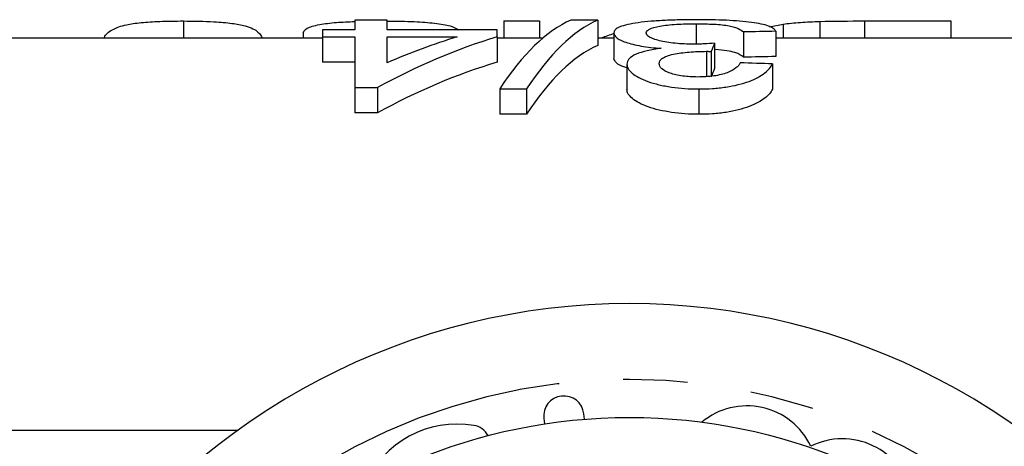
# Model space of a CAD drawing. Extents: x 154 to 254, y 91 to 269.
# Drawn here: x 200 to 219, y 121 to 130 of the extents above; entities that cross this region are included whole.
import ezdxf

# ---------------------------------------------------------------- set-up
doc = ezdxf.new("R2010")
doc.units = 0
doc.linetypes.add('PHANTOM', pattern=[12.7, 6.35, -1.27, 1.27, -1.27, 1.27, -1.27])
doc.layers.get('0').update_dxf_attribs({"linetype": 'CONTINUOUS'})

msp = doc.modelspace()

# ---------------------------------------------------------------- linework, layer by layer
at = {"color": 7, "linetype": 'CONTINUOUS'}
for p, q in [((202.748, 129.528), (202.748, 129.19)), ((206.142, 129.545), (206.142, 129.35)), ((206.783, 129.545), (206.142, 129.545)), ((206.783, 129.35), (206.783, 129.545)), ((209.094, 129.528), (209.799, 129.528)), ((209.094, 129.528), (209.094, 129.19)), ((209.799, 129.528), (209.799, 129.19)), ((210.95, 129.545), (210.42, 129.545)), ((210.95, 129.545), (210.95, 129.045)), ((212.897, 129.473), (212.897, 129.091)), ((214.349, 129.413), (214.62, 129.466)), ((214.62, 129.466), (214.62, 129.19)), ((215.347, 129.518), (215.347, 129.19)), ((216.23, 129.528), (217.94, 129.528)), ((217.94, 129.528), (217.94, 129.19)), ((205.119, 129.291), (205.119, 129.19)), ((205.501, 129.35), (205.501, 129.213)), ((206.142, 129.35), (205.501, 129.35)), ((208.962, 129.35), (206.783, 129.35)), ((208.962, 129.213), (208.962, 129.35)), ((211.27, 129.292), (211.27, 128.792)), ((213.834, 129.311), (213.834, 128.811)), ((214.475, 129.325), (214.475, 128.825)), ((205.501, 129.19), (198.578, 129.19)), ((205.501, 129.213), (206.142, 129.213)), ((205.501, 129.213), (205.501, 128.713)), ((206.142, 129.213), (206.142, 128.211)), ((206.783, 129.213), (208.171, 129.213)), ((206.783, 128.699), (206.783, 129.213)), ((208.962, 129.213), (208.962, 128.713)), ((209.867, 129.19), (208.962, 129.19)), ((211.27, 129.19), (210.95, 129.19)), ((213.263, 129.087), (213.263, 128.587)), ((219.278, 129.19), (214.475, 129.19)), ((213.105, 128.928), (213.105, 128.428)), ((213.197, 128.926), (213.197, 128.426)), ((206.142, 128.713), (205.501, 128.713)), ((211.527, 128.676), (211.527, 128.176)), ((214.411, 128.679), (214.411, 128.179)), ((206.142, 128.211), (206.591, 128.211)), ((206.142, 128.211), (206.142, 127.711)), ((206.591, 128.211), (206.591, 127.711)), ((209.01, 128.183), (209.539, 128.183)), ((209.01, 128.183), (209.01, 127.683)), ((209.539, 128.183), (209.539, 127.683)), ((212.949, 128.183), (212.949, 127.683)), ((206.591, 127.711), (206.142, 127.711)), ((209.539, 127.683), (209.01, 127.683)), ((209.882, 121.667), (209.895, 121.561)), ((210.689, 121.654), (210.677, 121.761)), ((197.578, 121.44), (203.832, 121.44))]:
    msp.add_line(p, q, dxfattribs=at)
at = {"color": 8, "linetype": 'PHANTOM'}
msp.add_line((216.23, 129.528), (216.23, 129.19), dxfattribs=at)
at = {"color": 7, "linetype": 'CONTINUOUS'}
msp.add_circle((211.578, 110.69), 11, dxfattribs=at)
for centre, radius, start, end in [((211.578, 110.69), 13.25, 34.8499, 145.1501), ((210.279, 121.714), 0.4, 6.7162, 186.7162), ((213.904, 120.518), 1.4, 25.4153, 129.6551), ((208.173, 119.559), 2, 80.6161, 156.2554), ((208.436, 121.15), 0.387, 27.3556, 80.6161), ((215.795, 119.867), 1.4, 12.3449, 116.5847)]:
    msp.add_arc(centre, radius, start, end, dxfattribs=at)
at = {"color": 8, "linetype": 'PHANTOM'}
msp.add_arc((211.578, 110.69), 11.75, 34.8499, 145.1501, dxfattribs=at)
at = {"color": 7, "linetype": 'CONTINUOUS'}
for centre, major_axis, ratio, start_param, end_param in [((211.072, 111.19), (0, 18.5), 0.282051, 0.125359, 0.406395), ((211.602, 111.19), (0, 18.5), 0.282051, 0.125359, 0.406395), ((213.763, 111.19), (0, 18.5), 0.642148, 0.211398, 0.233022), ((251.067, 111.19), (185, 0), 0.1, 1.769905, 1.773441), ((212.178, 111.19), (0, 18.5), 0.770833, 0.227472, 0.402626), ((211.387, 111.19), (0, 18.5), 0.770857, 0.227472, 0.32875), ((211.602, 110.69), (0, 18.5), 0.282051, 0.125359, 0.406395), ((213.8, 111.19), (0, 18.5), 0.114583, 0.256023, 0.288402), ((212.178, 110.69), (0, 18.5), 0.770833, 0.227472, 0.402626), ((154.101, 111.19), (185, 0), 0.1, 1.238726, 1.242389), ((251.067, 110.69), (185, 0), 0.1, 1.769905, 1.773441), ((213.8, 110.69), (0, 18.5), 0.114583, 0.256023, 0.288402)]:
    msp.add_ellipse(centre, major_axis=major_axis, ratio=ratio, start_param=start_param, end_param=end_param, dxfattribs=at)
for points, knots in [([(201.184, 129.19), (201.185, 129.194), (201.198, 129.263), (201.319, 129.353), (201.557, 129.45), (201.901, 129.499), (202.296, 129.524), (202.589, 129.527), (202.748, 129.528)], [0, 0, 0, 0, 0.0186905, 0.3069263, 0.5268686, 0.6762177, 0.8249522, 1, 1, 1, 1]), ([(202.748, 129.528), (202.956, 129.526), (203.305, 129.522), (203.722, 129.484), (204.041, 129.42), (204.238, 129.325), (204.287, 129.231), (204.31, 129.19)], [0, 0, 0, 0, 0.227937, 0.382603, 0.53693, 0.79512, 1, 1, 1, 1]), ([(205.119, 129.291), (205.133, 129.324), (205.159, 129.389), (205.416, 129.457), (205.752, 129.502), (206.017, 129.513), (206.142, 129.518)], [0, 0, 0, 0, 0.270414, 0.543489, 0.783613, 1, 1, 1, 1]), ([(206.783, 129.526), (206.965, 129.524), (207.302, 129.521), (207.738, 129.487), (208.06, 129.434), (208.151, 129.378), (208.197, 129.35)], [0, 0, 0, 0, 0.281126, 0.517906, 0.755576, 1, 1, 1, 1]), ([(212.92, 129.553), (212.813, 129.552), (212.706, 129.552), (212.497, 129.548), (212.394, 129.544), (212.192, 129.535), (212.096, 129.529), (211.916, 129.514), (211.831, 129.504), (211.677, 129.483), (211.607, 129.471), (211.483, 129.443), (211.431, 129.427), (211.35, 129.394), (211.319, 129.375), (211.278, 129.335), (211.273, 129.314), (211.27, 129.292)], [0, 0, 0, 0, 0.125, 0.125, 0.25, 0.25, 0.375, 0.375, 0.5, 0.5, 0.625, 0.625, 0.75, 0.75, 0.875, 0.875, 1, 1, 1, 1]), ([(211.911, 129.291), (211.912, 129.305), (211.916, 129.318), (211.937, 129.343), (211.953, 129.356), (212.021, 129.391), (212.092, 129.41), (212.273, 129.443), (212.384, 129.455), (212.569, 129.466), (212.633, 129.469), (212.764, 129.472), (212.83, 129.473), (212.897, 129.473)], [0, 0, 0, 0, 0.125, 0.125, 0.25, 0.25, 0.5, 0.5, 0.75, 0.75, 0.875, 0.875, 1, 1, 1, 1]), ([(212.897, 129.473), (212.957, 129.473), (213.018, 129.472), (213.136, 129.469), (213.194, 129.467), (213.366, 129.458), (213.469, 129.447), (213.589, 129.424), (213.625, 129.416), (213.685, 129.398), (213.71, 129.388), (213.78, 129.358), (213.809, 129.335), (213.834, 129.311)], [0, 0, 0, 0, 0.125, 0.125, 0.25, 0.25, 0.5, 0.5, 0.625, 0.625, 0.75, 0.75, 1, 1, 1, 1]), ([(214.475, 129.325), (214.464, 129.344), (214.45, 129.362), (214.403, 129.396), (214.372, 129.412), (214.249, 129.457), (214.135, 129.481), (213.848, 129.519), (213.681, 129.533), (213.404, 129.545), (213.309, 129.548), (213.117, 129.552), (213.018, 129.553), (212.92, 129.553)], [0, 0, 0, 0, 0.125, 0.125, 0.25, 0.25, 0.5, 0.5, 0.75, 0.75, 0.875, 0.875, 1, 1, 1, 1]), ([(214.62, 129.466), (214.673, 129.472), (214.726, 129.479), (214.84, 129.49), (214.9, 129.495), (215.023, 129.504), (215.086, 129.508), (215.215, 129.514), (215.281, 129.516), (215.347, 129.518)], [0, 0, 0, 0, 0.25, 0.25, 0.5, 0.5, 0.75, 0.75, 1, 1, 1, 1]), ([(211.27, 129.292), (211.273, 129.262), (211.286, 129.232), (211.341, 129.184), (211.367, 129.168), (211.428, 129.137), (211.463, 129.122), (211.547, 129.093), (211.594, 129.079), (211.696, 129.054), (211.752, 129.042), (211.872, 129.022), (211.937, 129.013), (212.07, 128.998), (212.139, 128.992), (212.209, 128.987)], [0, 0, 0, 0, 0.25, 0.25, 0.375, 0.375, 0.5, 0.5, 0.625, 0.625, 0.75, 0.75, 0.875, 0.875, 1, 1, 1, 1]), ([(212.849, 129.069), (212.786, 129.069), (212.724, 129.07), (212.601, 129.076), (212.541, 129.08), (212.365, 129.098), (212.26, 129.116), (212.13, 129.148), (212.091, 129.16), (212.023, 129.185), (211.996, 129.198), (211.952, 129.224), (211.936, 129.238), (211.915, 129.265), (211.913, 129.278), (211.911, 129.291)], [0, 0, 0, 0, 0.125, 0.125, 0.25, 0.25, 0.5, 0.5, 0.625, 0.625, 0.75, 0.75, 0.875, 0.875, 1, 1, 1, 1]), ([(213.263, 129.087), (213.196, 129.082), (213.127, 129.078), (213.023, 129.073), (212.989, 129.071), (212.919, 129.07), (212.884, 129.069), (212.849, 129.069)], [0, 0, 0, 0, 0.5, 0.5, 0.75, 0.75, 1, 1, 1, 1]), ([(212.209, 128.987), (212.16, 128.98), (212.111, 128.974), (212.017, 128.958), (211.973, 128.949), (211.847, 128.92), (211.77, 128.897), (211.649, 128.843), (211.602, 128.812), (211.556, 128.763), (211.545, 128.746), (211.531, 128.712), (211.529, 128.694), (211.527, 128.676)], [0, 0, 0, 0, 0.125, 0.125, 0.25, 0.25, 0.5, 0.5, 0.75, 0.75, 0.875, 0.875, 1, 1, 1, 1]), ([(212.168, 128.683), (212.168, 128.702), (212.171, 128.72), (212.192, 128.756), (212.207, 128.774), (212.254, 128.806), (212.283, 128.821), (212.358, 128.848), (212.401, 128.86), (212.544, 128.89), (212.649, 128.904), (212.816, 128.919), (212.874, 128.922), (212.989, 128.927), (213.047, 128.927), (213.105, 128.928)], [0, 0, 0, 0, 0.125, 0.125, 0.25, 0.25, 0.375, 0.375, 0.5, 0.5, 0.75, 0.75, 0.875, 0.875, 1, 1, 1, 1]), ([(213.105, 128.928), (213.113, 128.928), (213.12, 128.928), (213.128, 128.928), (213.136, 128.928), (213.144, 128.927), (213.151, 128.927), (213.167, 128.927), (213.182, 128.926), (213.197, 128.926)], [0, 0, 0, 0, 0.0000231184, 0.0000231184, 0.0000231184, 0.00004624044, 0.00004624044, 0.00004624044, 0.00009247484, 0.00009247484, 0.00009247484, 0.00009247484]), ([(213.834, 128.811), (213.792, 128.844), (213.728, 128.894), (213.513, 128.941), (213.359, 128.96), (213.267, 128.963), (213.263, 128.963)], [0, 0, 0, 0, 0.484037, 0.735757, 0.988699, 1, 1, 1, 1]), ([(211.527, 128.604), (211.514, 128.607), (211.407, 128.633), (211.303, 128.703), (211.281, 128.761), (211.27, 128.792)], [0, 0, 0, 0, 0.058705, 0.505181, 1, 1, 1, 1]), ([(211.527, 128.676), (211.53, 128.646), (211.535, 128.615), (211.571, 128.555), (211.599, 128.525), (211.707, 128.435), (211.808, 128.379), (212.011, 128.307), (212.084, 128.287), (212.241, 128.25), (212.324, 128.234), (212.495, 128.209), (212.583, 128.199), (212.764, 128.186), (212.856, 128.184), (212.949, 128.183)], [0, 0, 0, 0, 0.125, 0.125, 0.25, 0.25, 0.5, 0.5, 0.625, 0.625, 0.75, 0.75, 0.875, 0.875, 1, 1, 1, 1]), ([(212.929, 128.42), (212.878, 128.42), (212.828, 128.421), (212.73, 128.428), (212.681, 128.432), (212.539, 128.451), (212.454, 128.472), (212.313, 128.523), (212.255, 128.552), (212.201, 128.6), (212.188, 128.617), (212.171, 128.65), (212.168, 128.666), (212.168, 128.683)], [0, 0, 0, 0, 0.125, 0.125, 0.25, 0.25, 0.5, 0.5, 0.75, 0.75, 0.875, 0.875, 1, 1, 1, 1]), ([(213.77, 128.701), (213.761, 128.684), (213.752, 128.667), (213.725, 128.633), (213.707, 128.616), (213.647, 128.565), (213.59, 128.532), (213.441, 128.477), (213.349, 128.455), (213.197, 128.433), (213.144, 128.428), (213.038, 128.422), (212.983, 128.421), (212.929, 128.42)], [0, 0, 0, 0, 0.125, 0.125, 0.25, 0.25, 0.5, 0.5, 0.75, 0.75, 0.875, 0.875, 1, 1, 1, 1]), ([(212.949, 128.183), (213.041, 128.184), (213.133, 128.186), (213.313, 128.198), (213.402, 128.208), (213.574, 128.234), (213.655, 128.25), (213.808, 128.288), (213.88, 128.31), (214.011, 128.359), (214.069, 128.386), (214.173, 128.441), (214.217, 128.471), (214.293, 128.53), (214.324, 128.56), (214.375, 128.619), (214.394, 128.65), (214.411, 128.679)], [0, 0, 0, 0, 0.125, 0.125, 0.25, 0.25, 0.375, 0.375, 0.5, 0.5, 0.625, 0.625, 0.75, 0.75, 0.875, 0.875, 1, 1, 1, 1]), ([(212.949, 127.683), (212.857, 127.684), (212.766, 127.686), (212.587, 127.699), (212.499, 127.708), (212.24, 127.746), (212.084, 127.782), (211.812, 127.877), (211.71, 127.933), (211.601, 128.023), (211.573, 128.053), (211.535, 128.114), (211.53, 128.145), (211.527, 128.176)], [0, 0, 0, 0, 0.125, 0.125, 0.25, 0.25, 0.5, 0.5, 0.75, 0.75, 0.875, 0.875, 1, 1, 1, 1]), ([(214.411, 128.179), (214.394, 128.15), (214.376, 128.12), (214.325, 128.06), (214.294, 128.03), (214.218, 127.972), (214.174, 127.942), (214.071, 127.887), (214.013, 127.86), (213.817, 127.787), (213.663, 127.747), (213.404, 127.708), (213.315, 127.698), (213.134, 127.686), (213.042, 127.684), (212.949, 127.683)], [0, 0, 0, 0, 0.125, 0.125, 0.25, 0.25, 0.375, 0.375, 0.5, 0.5, 0.75, 0.75, 0.875, 0.875, 1, 1, 1, 1])]:
    msp.add_open_spline(points, degree=3, knots=knots, dxfattribs=at)
msp.add_open_spline([(215.347, 129.518), (215.636, 129.527), (215.934, 129.528), (216.23, 129.528)], degree=3, dxfattribs=at)

doc.saveas('drawing.dxf')
